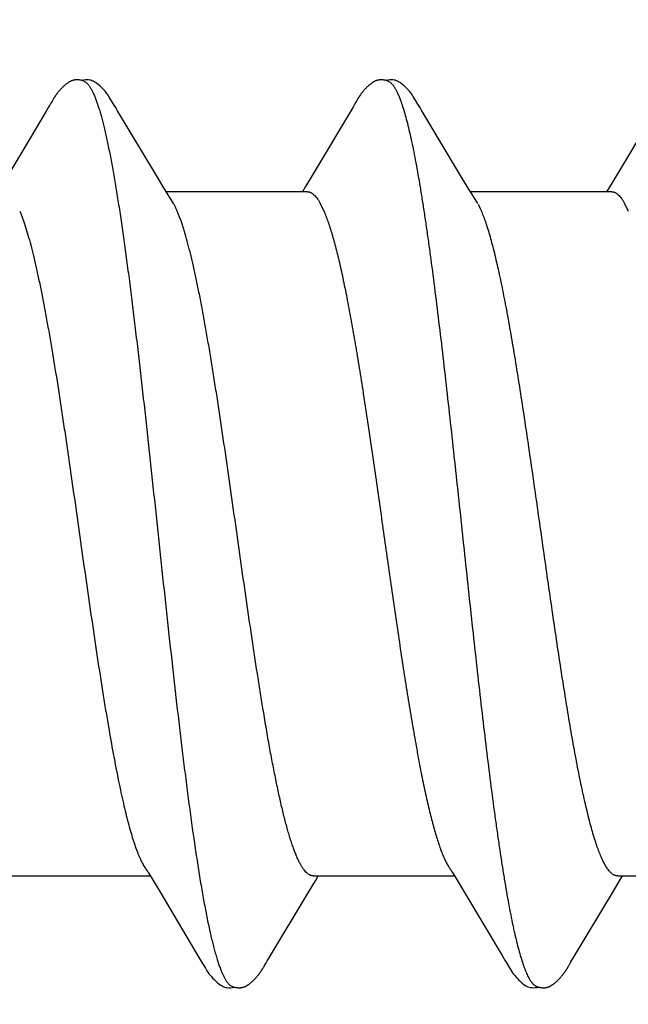
# Model space of a CAD drawing. Units: inches. Extents: x 65 to 76.4, y 53.6 to 64.1.
# Drawn here: x 74.3 to 74.4, y 59 to 59.3 of the extents above; entities that cross this region are included whole.
import ezdxf

# ---------------------------------------------------------------- set-up
doc = ezdxf.new("R2010")
doc.units = ezdxf.units.IN
doc.header["$MEASUREMENT"] = 0
doc.layers.get('0').update_dxf_attribs({"lineweight": 0})
doc.layers.get('Defpoints').update_dxf_attribs({"lineweight": 0})
for name, color, linetype, lineweight in [('ALUM', 7, 'Continuous', 0), ('DIMENSION', 9, 'Continuous', 0), ('SCREW', 9, 'Continuous', 0)]:
    doc.layers.add(name, color=color, linetype=linetype, lineweight=lineweight)
doc.layers.add('Fastener', color=9, linetype='Continuous')
doc.styles.add('BORDER', font='GOTHIC.TTF')
doc.dimstyles.new('aprop', dxfattribs={"dimtxt": 0.1, "dimasz": 0.09, "dimexe": 0.0625, "dimexo": 0.0625, "dimgap": 0.062, "dimtad": 1, "dimdec": 4, "dimzin": 3, "dimdsep": 46, "dimlunit": 4, "dimtxsty": 'BORDER', "dimblk": 'ARCHTICK', "dimcen": 0.09, "dimclrd": 256, "dimclre": 256, "dimclrt": 256, "dimazin": 0, "dimtfac": 1, "dimtdec": 4, "dimtix": 1, "dimtmove": 2, "dimatfit": 2, "dimldrblk": 'ARCHTICK', "dimfxl": 1, "dimfrac": 2, "dimtolj": 1, "dimtzin": 0, "dimlwd": -1, "dimlwe": -1, "dimarcsym": 0})

# ---------------------------------------------------------------- blocks, each defined once
blk = doc.blocks.new('#12-14 x 2.00 HWH Steel Fastener')
at = {"layer": 'Fastener', "linetype": 'Continuous'}
for p, q in [((0.57758, 0.10168), (0.57747, 0.10149)), ((0.64897, 0.10167), (0.64887, 0.10149)), ((0.64907, 0.10183), (0.64897, 0.10167)), ((0.57675, 0.10024), (0.57609, 0.09915)), ((0.5769, 0.1005), (0.57675, 0.10024)), ((0.57699, 0.10064), (0.5769, 0.1005)), ((0.57705, 0.10075), (0.57699, 0.10064)), ((0.57735, 0.10129), (0.57705, 0.10075)), ((0.57747, 0.10149), (0.57735, 0.10129)), ((0.59285, 0.09926), (0.59226, 0.10024)), ((0.64817, 0.10028), (0.63829, 0.0837)), ((0.64831, 0.10052), (0.64817, 0.10028)), ((0.6484, 0.10066), (0.64831, 0.10052)), ((0.64846, 0.10077), (0.6484, 0.10066)), ((0.64876, 0.10131), (0.64846, 0.10077)), ((0.64887, 0.10149), (0.64876, 0.10131)), ((0.66426, 0.09925), (0.66366, 0.10023)), ((0.71955, 0.10025), (0.70968, 0.08368)), ((0.57609, 0.09915), (0.57237, 0.09286)), ((0.60171, 0.08446), (0.59285, 0.09926)), ((0.67311, 0.08445), (0.66426, 0.09925)), ((0.57237, 0.09286), (0.5668, 0.08354)), ((0.60395, 0.08075), (0.60171, 0.08446)), ((0.63829, 0.0837), (0.63694, 0.08147)), ((0.67536, 0.08074), (0.67311, 0.08445)), ((0.70968, 0.08368), (0.70834, 0.08146)), ((0.63694, 0.08147), (0.6362, 0.08025)), ((0.70834, 0.08146), (0.7076, 0.08025)), ((0.60469, 0.07953), (0.60395, 0.08075)), ((0.63744, 0.08025), (0.60425, 0.08025)), ((0.60599, 0.07752), (0.6051, 0.0789)), ((0.67609, 0.07952), (0.67536, 0.08074)), ((0.70884, 0.08025), (0.67565, 0.08025)), ((0.67739, 0.07752), (0.6765, 0.0789)), ((0.64042, 0.07752), (0.64128, 0.07572)), ((0.71182, 0.07752), (0.71268, 0.07572)), ((0.56731, -0.08025), (0.6005, -0.08025)), ((0.60008, -0.07955), (0.60071, -0.08059)), ((0.60071, -0.08059), (0.60297, -0.08433)), ((0.63871, -0.08025), (0.6719, -0.08025)), ((0.63926, -0.0814), (0.63995, -0.08025)), ((0.67158, -0.07971), (0.67206, -0.08051)), ((0.67206, -0.08051), (0.67428, -0.08418)), ((0.71011, -0.08025), (0.7433, -0.08025)), ((0.71065, -0.08142), (0.71135, -0.08025)), ((0.63779, -0.08382), (0.63926, -0.0814)), ((0.70918, -0.08385), (0.71065, -0.08142)), ((0.60297, -0.08433), (0.61195, -0.09941)), ((0.6285, -0.09935), (0.63779, -0.08382)), ((0.67428, -0.08418), (0.68308, -0.09897)), ((0.69984, -0.09944), (0.70918, -0.08385)), ((0.68308, -0.09897), (0.68381, -0.10018)), ((0.62712, -0.10168), (0.62722, -0.1015)), ((0.62722, -0.1015), (0.62734, -0.1013)), ((0.62734, -0.1013), (0.62761, -0.10083)), ((0.69848, -0.10175), (0.69859, -0.10157)), ((0.69859, -0.10157), (0.6987, -0.10137)), ((0.6987, -0.10137), (0.69903, -0.10079)), ((0.69923, -0.10046), (0.69984, -0.09944))]:
    blk.add_line(p, q, dxfattribs=at)
for points in [[(0.58303, 0.10651), (0.58292, 0.1065), (0.58282, 0.10649), (0.58272, 0.10648), (0.58262, 0.10646), (0.58252, 0.10643), (0.58242, 0.10641), (0.58233, 0.10638), (0.58224, 0.10635), (0.58215, 0.10632), (0.58205, 0.10629), (0.58196, 0.10625), (0.58187, 0.10621), (0.58178, 0.10616), (0.58169, 0.10612), (0.5816, 0.10607), (0.58151, 0.10602), (0.58142, 0.10596), (0.58132, 0.1059), (0.58123, 0.10583), (0.58113, 0.10576), (0.58102, 0.10569), (0.5809, 0.1056), (0.58077, 0.1055), (0.58063, 0.10539), (0.5805, 0.10527), (0.58037, 0.10516), (0.58024, 0.10505), (0.58012, 0.10494), (0.58, 0.10483), (0.57988, 0.10471), (0.57977, 0.1046), (0.57967, 0.1045), (0.57956, 0.10439), (0.57947, 0.10428), (0.57937, 0.10418), (0.57928, 0.10408), (0.57919, 0.10397), (0.5791, 0.10387), (0.57902, 0.10377), (0.57894, 0.10367), (0.57886, 0.10357), (0.57878, 0.10347), (0.57871, 0.10338), (0.57863, 0.10328), (0.57856, 0.10318), (0.57849, 0.10309), (0.57843, 0.103), (0.57836, 0.1029), (0.5783, 0.10281), (0.57823, 0.10272), (0.57817, 0.10263), (0.57812, 0.10254), (0.57806, 0.10246), (0.578, 0.10237), (0.57795, 0.10229), (0.57789, 0.1022), (0.57784, 0.10211), (0.57779, 0.10203), (0.57774, 0.10194), (0.57768, 0.10185), (0.57758, 0.10168)], [(0.58503, 0.10617), (0.585, 0.10618), (0.5849, 0.10622), (0.5848, 0.10626), (0.58469, 0.1063), (0.58456, 0.10634), (0.58443, 0.10638), (0.58429, 0.10641), (0.58414, 0.10644), (0.58399, 0.10647), (0.58384, 0.10649), (0.58369, 0.10651), (0.58354, 0.10652), (0.5834, 0.10652), (0.58327, 0.10652), (0.58315, 0.10652), (0.58303, 0.10651)], [(0.5871, 0.10621), (0.58684, 0.10632), (0.58658, 0.10641), (0.58631, 0.10647), (0.58602, 0.10651), (0.58569, 0.10653), (0.5853, 0.10651), (0.58487, 0.10645), (0.58449, 0.10636)], [(0.65448, 0.10652), (0.65438, 0.10651), (0.65429, 0.1065), (0.6542, 0.10649), (0.65412, 0.10648), (0.65403, 0.10646), (0.65395, 0.10644), (0.65387, 0.10642), (0.65379, 0.1064), (0.65371, 0.10638), (0.65363, 0.10635), (0.65355, 0.10632), (0.65347, 0.10629), (0.65339, 0.10626), (0.65332, 0.10623), (0.65324, 0.10619), (0.65316, 0.10615), (0.65309, 0.10611), (0.65301, 0.10607), (0.65293, 0.10603), (0.65285, 0.10598), (0.65277, 0.10593), (0.65269, 0.10588), (0.65261, 0.10582), (0.65252, 0.10576), (0.65243, 0.10569), (0.65233, 0.10562), (0.65222, 0.10554), (0.6521, 0.10544), (0.65199, 0.10535), (0.65187, 0.10525), (0.65176, 0.10516), (0.65166, 0.10506), (0.65155, 0.10497), (0.65145, 0.10487), (0.65135, 0.10478), (0.65125, 0.10469), (0.65116, 0.10459), (0.65107, 0.1045), (0.65098, 0.10441), (0.6509, 0.10432), (0.65082, 0.10423), (0.65074, 0.10414), (0.65066, 0.10406), (0.65059, 0.10397), (0.65051, 0.10388), (0.65044, 0.1038), (0.65037, 0.10371), (0.6503, 0.10362), (0.65023, 0.10354), (0.65017, 0.10346), (0.6501, 0.10337), (0.65004, 0.10329), (0.64998, 0.10321), (0.64992, 0.10312), (0.64986, 0.10304), (0.6498, 0.10296), (0.64975, 0.10288), (0.64969, 0.1028), (0.64964, 0.10273), (0.64959, 0.10265), (0.64954, 0.10257), (0.64949, 0.1025), (0.64944, 0.10243), (0.64939, 0.10235), (0.64934, 0.10228), (0.6493, 0.10221), (0.64925, 0.10213), (0.64921, 0.10206), (0.64916, 0.10198), (0.64907, 0.10183)], [(0.65643, 0.10617), (0.65641, 0.10618), (0.65633, 0.10621), (0.65624, 0.10625), (0.65615, 0.10628), (0.65605, 0.10632), (0.65594, 0.10635), (0.65582, 0.10638), (0.65569, 0.10641), (0.65557, 0.10644), (0.65544, 0.10646), (0.6553, 0.10648), (0.65517, 0.1065), (0.65505, 0.10651), (0.65492, 0.10652), (0.6548, 0.10652), (0.65469, 0.10652), (0.65458, 0.10652), (0.65448, 0.10652)], [(0.6585, 0.10621), (0.65824, 0.10632), (0.65798, 0.10641), (0.65771, 0.10647), (0.65742, 0.10651), (0.65709, 0.10653), (0.6567, 0.10651), (0.65627, 0.10645), (0.65589, 0.10636)], [(0.59228, 0.1002), (0.59107, 0.10225), (0.59083, 0.10263), (0.59062, 0.10293), (0.5904, 0.10324), (0.59016, 0.10354), (0.58991, 0.10385), (0.58964, 0.10416), (0.58935, 0.10447), (0.58903, 0.10479), (0.58868, 0.10511), (0.58831, 0.10542), (0.58794, 0.10571), (0.58764, 0.10592), (0.58736, 0.10608), (0.5871, 0.10621)], [(0.66369, 0.10019), (0.66247, 0.10225), (0.66223, 0.10263), (0.66202, 0.10293), (0.6618, 0.10323), (0.66156, 0.10354), (0.66131, 0.10385), (0.66104, 0.10416), (0.66075, 0.10447), (0.66043, 0.10479), (0.66009, 0.10511), (0.65971, 0.10542), (0.65934, 0.10571), (0.65904, 0.10592), (0.65876, 0.10608), (0.6585, 0.10621)], [(0.6051, 0.0789), (0.6051, 0.0789), (0.60507, 0.07893), (0.60505, 0.07897), (0.60502, 0.07901), (0.60499, 0.07905), (0.60496, 0.07909), (0.60493, 0.07915), (0.60488, 0.07921), (0.60483, 0.07929), (0.60477, 0.07939), (0.60469, 0.07953)], [(0.6765, 0.0789), (0.67647, 0.07893), (0.67645, 0.07897), (0.67642, 0.079), (0.67639, 0.07904), (0.67636, 0.07909), (0.67633, 0.07914), (0.67629, 0.07921), (0.67624, 0.07929), (0.67617, 0.07939), (0.67609, 0.07952)], [(0.59966, -0.07891), (0.59967, -0.07892), (0.5997, -0.07895), (0.59973, -0.07899), (0.59976, -0.07903), (0.59979, -0.07908), (0.59983, -0.07914), (0.59987, -0.0792), (0.59992, -0.07929), (0.59999, -0.0794), (0.60008, -0.07955)], [(0.67106, -0.07891), (0.67107, -0.07891), (0.67109, -0.07895), (0.67112, -0.07898), (0.67115, -0.07902), (0.67118, -0.07907), (0.67122, -0.07912), (0.67126, -0.07918), (0.67131, -0.07926), (0.67137, -0.07937), (0.67146, -0.07951), (0.67158, -0.07971)], [(0.62778, -0.10053), (0.62797, -0.10022), (0.6285, -0.09935)], [(0.61195, -0.09941), (0.61242, -0.10019), (0.61345, -0.10196), (0.6138, -0.10252), (0.61404, -0.10288), (0.61429, -0.10323), (0.61456, -0.10358), (0.61485, -0.10392), (0.61515, -0.10427), (0.61549, -0.10462), (0.61587, -0.10499), (0.61629, -0.10535), (0.61671, -0.10568), (0.61705, -0.10592), (0.61736, -0.1061)], [(0.62761, -0.10083), (0.62768, -0.1007), (0.62772, -0.10063), (0.62778, -0.10053)], [(0.68379, -0.10015), (0.68502, -0.10225), (0.68528, -0.10265), (0.68552, -0.10299), (0.68578, -0.10334), (0.68605, -0.10368), (0.68634, -0.10403), (0.68665, -0.10437), (0.68699, -0.10472), (0.68737, -0.10508), (0.68779, -0.10543), (0.68819, -0.10574), (0.68852, -0.10596), (0.68882, -0.10613)], [(0.69903, -0.10079), (0.69906, -0.10073), (0.6991, -0.10067), (0.69916, -0.10058), (0.69923, -0.10046)], [(0.62161, -0.10652), (0.62171, -0.10651), (0.6218, -0.1065), (0.6219, -0.10649), (0.62199, -0.10648), (0.62208, -0.10646), (0.62216, -0.10644), (0.62225, -0.10642), (0.62233, -0.10639), (0.62242, -0.10637), (0.6225, -0.10634), (0.62259, -0.10631), (0.62267, -0.10627), (0.62275, -0.10624), (0.62283, -0.1062), (0.62291, -0.10616), (0.623, -0.10612), (0.62308, -0.10607), (0.62316, -0.10602), (0.62325, -0.10597), (0.62333, -0.10592), (0.62342, -0.10586), (0.62351, -0.1058), (0.6236, -0.10574), (0.62371, -0.10566), (0.62382, -0.10558), (0.62394, -0.10548), (0.62406, -0.10538), (0.62418, -0.10528), (0.6243, -0.10518), (0.62441, -0.10508), (0.62452, -0.10498), (0.62463, -0.10489), (0.62473, -0.10479), (0.62483, -0.10469), (0.62493, -0.10459), (0.62503, -0.10449), (0.62512, -0.1044), (0.62521, -0.1043), (0.6253, -0.10421), (0.62538, -0.10412), (0.62546, -0.10402), (0.62554, -0.10393), (0.62562, -0.10384), (0.62569, -0.10375), (0.62577, -0.10366), (0.62584, -0.10357), (0.62591, -0.10348), (0.62598, -0.10339), (0.62604, -0.1033), (0.62611, -0.10322), (0.62617, -0.10313), (0.62624, -0.10305), (0.6263, -0.10296), (0.62635, -0.10288), (0.62641, -0.1028), (0.62647, -0.10271), (0.62652, -0.10263), (0.62657, -0.10256), (0.62663, -0.10248), (0.62668, -0.1024), (0.62672, -0.10233), (0.62677, -0.10225), (0.62682, -0.10217), (0.62687, -0.10209), (0.62692, -0.10202), (0.62697, -0.10193), (0.62702, -0.10185), (0.62712, -0.10168)], [(0.69308, -0.10652), (0.69317, -0.10651), (0.69325, -0.1065), (0.69333, -0.10649), (0.69341, -0.10647), (0.69349, -0.10646), (0.69357, -0.10644), (0.69365, -0.10642), (0.69373, -0.1064), (0.6938, -0.10637), (0.69388, -0.10635), (0.69395, -0.10632), (0.69403, -0.10629), (0.6941, -0.10626), (0.69417, -0.10623), (0.69425, -0.10619), (0.69432, -0.10616), (0.69439, -0.10612), (0.69447, -0.10608), (0.69454, -0.10604), (0.69462, -0.10599), (0.69469, -0.10595), (0.69477, -0.1059), (0.69485, -0.10584), (0.69493, -0.10579), (0.69502, -0.10573), (0.69511, -0.10566), (0.69521, -0.10558), (0.69532, -0.1055), (0.69543, -0.10541), (0.69554, -0.10532), (0.69564, -0.10523), (0.69575, -0.10514), (0.69585, -0.10505), (0.69595, -0.10496), (0.69604, -0.10487), (0.69614, -0.10478), (0.69623, -0.1047), (0.69632, -0.10461), (0.6964, -0.10452), (0.69649, -0.10443), (0.69657, -0.10435), (0.69665, -0.10426), (0.69672, -0.10418), (0.6968, -0.10409), (0.69687, -0.10401), (0.69694, -0.10393), (0.69701, -0.10384), (0.69708, -0.10376), (0.69715, -0.10368), (0.69722, -0.1036), (0.69728, -0.10351), (0.69735, -0.10343), (0.69741, -0.10335), (0.69747, -0.10327), (0.69753, -0.10319), (0.69759, -0.10311), (0.69765, -0.10303), (0.6977, -0.10295), (0.69776, -0.10287), (0.69782, -0.10279), (0.69787, -0.10271), (0.69792, -0.10263), (0.69798, -0.10255), (0.69803, -0.10248), (0.69808, -0.1024), (0.69813, -0.10232), (0.69818, -0.10225), (0.69823, -0.10217), (0.69827, -0.10209), (0.69833, -0.10201), (0.69838, -0.10192), (0.69848, -0.10175)], [(0.61736, -0.1061), (0.61765, -0.10624), (0.61795, -0.10636), (0.61825, -0.10644), (0.61857, -0.1065), (0.61893, -0.10652), (0.61937, -0.10651), (0.61985, -0.10644), (0.62018, -0.10636)], [(0.61965, -0.10617), (0.61974, -0.10621), (0.61984, -0.10625), (0.61994, -0.10628), (0.62005, -0.10632), (0.62018, -0.10636), (0.62031, -0.10639), (0.62045, -0.10642), (0.62059, -0.10645), (0.62073, -0.10648), (0.62087, -0.1065), (0.62101, -0.10651), (0.62114, -0.10652), (0.62127, -0.10653), (0.62139, -0.10653), (0.6215, -0.10653), (0.62161, -0.10652)], [(0.68882, -0.10613), (0.68911, -0.10627), (0.6894, -0.10637), (0.6897, -0.10645), (0.69002, -0.1065), (0.69038, -0.10652), (0.69082, -0.1065), (0.69129, -0.10643), (0.69158, -0.10636)], [(0.69105, -0.10617), (0.6911, -0.10619), (0.69118, -0.10623), (0.69127, -0.10626), (0.69136, -0.10629), (0.69147, -0.10633), (0.69158, -0.10636), (0.6917, -0.10639), (0.69182, -0.10642), (0.69195, -0.10645), (0.69208, -0.10647), (0.69221, -0.10649), (0.69233, -0.1065), (0.69245, -0.10651), (0.69257, -0.10652), (0.69268, -0.10653), (0.69279, -0.10653), (0.69289, -0.10653), (0.69299, -0.10652), (0.69308, -0.10652)]]:
    blk.add_lwpolyline(points, dxfattribs=at)
blk.add_arc((0.59194, 0.06983), 0.01601, 27.6458, 28.6725, dxfattribs=at)
for points, knots in [([(0.58503, 0.10617), (0.58515, 0.10611), (0.58534, 0.106), (0.58557, 0.10582), (0.58574, 0.10565), (0.58592, 0.10545), (0.58609, 0.10523), (0.58627, 0.10499), (0.58651, 0.10462), (0.58681, 0.10409), (0.58716, 0.10338), (0.58751, 0.10257), (0.58773, 0.102), (0.58784, 0.1017)], [0, 0, 0, 0, 0.076226, 0.118382, 0.163632, 0.212218, 0.264332, 0.320127, 0.379716, 0.510587, 0.657442, 0.82054, 1, 1, 1, 1]), ([(0.65643, 0.10617), (0.65656, 0.10611), (0.65674, 0.106), (0.65696, 0.10582), (0.65714, 0.10565), (0.65732, 0.10546), (0.65749, 0.10524), (0.65767, 0.10499), (0.65791, 0.10462), (0.65821, 0.1041), (0.65856, 0.10339), (0.65891, 0.10258), (0.65913, 0.102), (0.65924, 0.1017)], [0, 0, 0, 0, 0.075909, 0.117891, 0.162966, 0.211382, 0.263337, 0.318989, 0.378461, 0.509214, 0.656179, 0.819703, 1, 1, 1, 1]), ([(0.58784, 0.1017), (0.58795, 0.10139), (0.58818, 0.10076), (0.5885, 0.09975), (0.58882, 0.09867), (0.58914, 0.09751), (0.58947, 0.09627), (0.58979, 0.09495), (0.59011, 0.09355), (0.59055, 0.09154), (0.5911, 0.08884), (0.59175, 0.08537), (0.59239, 0.08163), (0.59304, 0.07763), (0.59369, 0.07337), (0.59433, 0.06887), (0.59498, 0.06414), (0.59586, 0.05742), (0.59673, 0.05043), (0.59758, 0.0432), (0.59846, 0.03561), (0.59955, 0.02588), (0.60084, 0.01403), (0.60212, 0.002), (0.60342, -0.01011), (0.60472, -0.02216), (0.60602, -0.03396), (0.60712, -0.04352), (0.60801, -0.05088), (0.60845, -0.05444), (0.60867, -0.05619)], [0, 0, 0, 0, 0.006106, 0.012699, 0.019779, 0.027343, 0.035391, 0.043919, 0.052922, 0.062394, 0.082719, 0.104836, 0.128678, 0.154165, 0.181218, 0.209765, 0.239731, 0.271044, 0.33741, 0.372247, 0.407965, 0.481369, 0.556407, 0.632426, 0.709046, 0.785586, 0.860573, 0.932441, 0.966805, 1, 1, 1, 1]), ([(0.65924, 0.1017), (0.65942, 0.10122), (0.65976, 0.10021), (0.66025, 0.09858), (0.66074, 0.09677), (0.66124, 0.09477), (0.66173, 0.09258), (0.66223, 0.09021), (0.66272, 0.08766), (0.66322, 0.08493), (0.66372, 0.08204), (0.66422, 0.07899), (0.66472, 0.07579), (0.66522, 0.07244), (0.66572, 0.06897), (0.66639, 0.06409), (0.66722, 0.05771), (0.66821, 0.04974), (0.6692, 0.04139), (0.67019, 0.03272), (0.67117, 0.02381), (0.67216, 0.0147), (0.67315, 0.0055), (0.67414, -0.00376), (0.67513, -0.013), (0.67612, -0.02217), (0.67711, -0.03116), (0.6781, -0.03989), (0.67909, -0.04829), (0.68007, -0.05631), (0.68091, -0.06274), (0.68158, -0.06768), (0.68208, -0.0712), (0.68257, -0.0746), (0.68308, -0.07787), (0.68358, -0.08099), (0.68408, -0.08395), (0.68458, -0.08674), (0.68508, -0.08937), (0.6855, -0.09144), (0.68584, -0.09301), (0.68617, -0.09445), (0.68657, -0.09614), (0.68707, -0.09802), (0.68756, -0.09972), (0.68798, -0.101), (0.68832, -0.10194), (0.68857, -0.10257), (0.68881, -0.10315), (0.68906, -0.10368), (0.68931, -0.10417), (0.68956, -0.1046), (0.6898, -0.10499), (0.69005, -0.10533), (0.6903, -0.10562), (0.69061, -0.10592), (0.69087, -0.10609), (0.69105, -0.10617)], [0, 0, 0, 0, 0.007182, 0.015222, 0.024125, 0.03389, 0.044512, 0.055986, 0.068303, 0.081445, 0.095372, 0.110039, 0.125401, 0.141421, 0.158063, 0.175293, 0.211396, 0.249526, 0.289447, 0.330876, 0.373503, 0.416993, 0.460974, 0.505138, 0.549296, 0.593106, 0.636104, 0.677848, 0.717979, 0.756324, 0.792738, 0.810176, 0.827065, 0.84336, 0.859019, 0.873997, 0.888247, 0.901724, 0.914382, 0.926195, 0.931782, 0.937154, 0.947247, 0.956468, 0.964819, 0.972306, 0.975727, 0.978935, 0.981931, 0.984715, 0.987291, 0.989661, 0.991829, 0.993803, 0.995592, 0.997209, 1, 1, 1, 1]), ([(0.63744, 0.08025), (0.6375, 0.08025), (0.63763, 0.08024), (0.63782, 0.08021), (0.638, 0.08015), (0.63826, 0.08005), (0.63858, 0.07986), (0.63895, 0.07956), (0.63932, 0.07917), (0.6397, 0.07869), (0.64007, 0.07814), (0.6403, 0.07773), (0.64042, 0.07752)], [0, 0, 0, 0, 0.044177, 0.088948, 0.134873, 0.182464, 0.284346, 0.39773, 0.524751, 0.666864, 0.825057, 1, 1, 1, 1]), ([(0.70884, 0.08025), (0.70891, 0.08025), (0.70903, 0.08024), (0.70922, 0.08021), (0.70941, 0.08016), (0.70966, 0.08005), (0.70998, 0.07986), (0.71035, 0.07956), (0.71073, 0.07917), (0.7111, 0.07869), (0.71147, 0.07814), (0.7117, 0.07773), (0.71182, 0.07752)], [0, 0, 0, 0, 0.044202, 0.088998, 0.134956, 0.182596, 0.284602, 0.39809, 0.525153, 0.667234, 0.825306, 1, 1, 1, 1]), ([(0.62695, -0.04095), (0.62673, -0.03961), (0.62629, -0.0369), (0.62541, -0.03129), (0.62431, -0.02401), (0.623, -0.01505), (0.6217, -0.00592), (0.62041, 0.00322), (0.61912, 0.01229), (0.61783, 0.0212), (0.61674, 0.02849), (0.61587, 0.03418), (0.61521, 0.0383), (0.61456, 0.04228), (0.61391, 0.04611), (0.61326, 0.04978), (0.61262, 0.05329), (0.61197, 0.05662), (0.61132, 0.05977), (0.61067, 0.06272), (0.61003, 0.06547), (0.60938, 0.068), (0.60883, 0.06997), (0.60839, 0.07143), (0.60807, 0.07244), (0.60775, 0.0734), (0.60742, 0.07429), (0.6071, 0.07512), (0.60678, 0.07589), (0.60646, 0.0766), (0.60623, 0.07705), (0.60612, 0.07726)], [0, 0, 0, 0, 0.033798, 0.068724, 0.141614, 0.217457, 0.294637, 0.371689, 0.447954, 0.523045, 0.596345, 0.631987, 0.666711, 0.700308, 0.732637, 0.763664, 0.793357, 0.821638, 0.848399, 0.873542, 0.89701, 0.91876, 0.938739, 0.948047, 0.956889, 0.96526, 0.973155, 0.980575, 0.98752, 0.993994, 1, 1, 1, 1]), ([(0.71011, -0.08025), (0.71003, -0.08025), (0.70986, -0.08024), (0.7096, -0.08018), (0.70935, -0.08007), (0.70909, -0.07993), (0.70884, -0.07975), (0.70858, -0.07953), (0.70833, -0.07927), (0.70808, -0.07897), (0.70782, -0.07863), (0.70757, -0.07825), (0.70731, -0.07783), (0.70706, -0.07738), (0.70681, -0.07688), (0.70646, -0.07616), (0.70603, -0.07515), (0.70552, -0.07382), (0.70502, -0.07235), (0.70451, -0.07072), (0.704, -0.06895), (0.70349, -0.06703), (0.70298, -0.06497), (0.70246, -0.06277), (0.70195, -0.06044), (0.70144, -0.05799), (0.70092, -0.05543), (0.70041, -0.05276), (0.69972, -0.04901), (0.69886, -0.0441), (0.69786, -0.03797), (0.69685, -0.03154), (0.69583, -0.02485), (0.69482, -0.01793), (0.69346, -0.00847), (0.69211, 0.00106), (0.69076, 0.01058), (0.68975, 0.01763), (0.68874, 0.02454), (0.68772, 0.03124), (0.68671, 0.0377), (0.6857, 0.04385), (0.68485, 0.04877), (0.68416, 0.05252), (0.68365, 0.05519), (0.68314, 0.05775), (0.68263, 0.0602), (0.68211, 0.06253), (0.6816, 0.06474), (0.68109, 0.06681), (0.68058, 0.06874), (0.68007, 0.07052), (0.67957, 0.07216), (0.67906, 0.07365), (0.67856, 0.07499), (0.67806, 0.07619), (0.6777, 0.07692), (0.67752, 0.07726)], [0, 0, 0, 0, 0.001566, 0.00317, 0.004847, 0.006628, 0.008541, 0.010607, 0.012842, 0.015259, 0.01787, 0.02068, 0.023691, 0.026908, 0.030332, 0.033962, 0.041848, 0.050584, 0.060192, 0.07069, 0.082078, 0.094336, 0.107443, 0.12137, 0.13608, 0.151532, 0.167682, 0.18448, 0.201871, 0.238235, 0.27657, 0.316765, 0.358627, 0.401875, 0.446129, 0.535458, 0.579931, 0.624026, 0.667175, 0.709062, 0.749487, 0.788055, 0.824459, 0.841811, 0.858569, 0.874693, 0.890144, 0.904879, 0.918853, 0.93202, 0.944335, 0.955782, 0.966359, 0.976069, 0.984911, 0.992887, 1, 1, 1, 1]), ([(0.56988, 0.07572), (0.56999, 0.07546), (0.57021, 0.07492), (0.57054, 0.07407), (0.57086, 0.07316), (0.5713, 0.07184), (0.57185, 0.07004), (0.57249, 0.0677), (0.57314, 0.06514), (0.57378, 0.06237), (0.57443, 0.0594), (0.57508, 0.05623), (0.57572, 0.05288), (0.57637, 0.04935), (0.57702, 0.04566), (0.5779, 0.04045), (0.579, 0.0336), (0.58007, 0.02655), (0.58093, 0.02073), (0.5818, 0.01475), (0.58287, 0.00721), (0.58416, -0.00189), (0.58545, -0.01101), (0.58676, -0.02004), (0.58806, -0.02884), (0.58916, -0.03594), (0.59004, -0.04137), (0.59049, -0.044), (0.59071, -0.04528)], [0, 0, 0, 0, 0.0069, 0.014262, 0.022085, 0.03037, 0.048317, 0.068072, 0.089566, 0.112726, 0.137495, 0.163822, 0.191646, 0.220865, 0.251363, 0.283059, 0.349908, 0.420629, 0.45695, 0.4937, 0.567991, 0.642899, 0.718039, 0.792756, 0.865621, 0.935084, 0.96815, 1, 1, 1, 1]), ([(0.64128, 0.07572), (0.64144, 0.07534), (0.64177, 0.07453), (0.64223, 0.07325), (0.64269, 0.07185), (0.64316, 0.07033), (0.64362, 0.06869), (0.64409, 0.06694), (0.64455, 0.06508), (0.64501, 0.0631), (0.64548, 0.06102), (0.64611, 0.05805), (0.6469, 0.0541), (0.64782, 0.04909), (0.64875, 0.04374), (0.64968, 0.03811), (0.6506, 0.03222), (0.65153, 0.02612), (0.65246, 0.01984), (0.65339, 0.01343), (0.65431, 0.00692), (0.65524, 0.00037), (0.65617, -0.00618), (0.6571, -0.01269), (0.65802, -0.01911), (0.65895, -0.02541), (0.65988, -0.03154), (0.6608, -0.03745), (0.66173, -0.04312), (0.66266, -0.04849), (0.66344, -0.05277), (0.66407, -0.05603), (0.66454, -0.05833), (0.665, -0.06053), (0.66547, -0.06264), (0.66593, -0.06464), (0.66639, -0.06653), (0.66686, -0.0683), (0.66732, -0.06997), (0.66779, -0.07152), (0.66825, -0.07294), (0.66871, -0.07425), (0.66918, -0.07543), (0.66964, -0.07649), (0.67004, -0.07728), (0.67036, -0.07785), (0.67059, -0.07823), (0.67082, -0.07858), (0.67098, -0.0788), (0.67106, -0.07891)], [0, 0, 0, 0, 0.007865, 0.016473, 0.025817, 0.035889, 0.046678, 0.05817, 0.07035, 0.083201, 0.096706, 0.110843, 0.140929, 0.173278, 0.207681, 0.243917, 0.281756, 0.32095, 0.361243, 0.402371, 0.444063, 0.486047, 0.528046, 0.569787, 0.610993, 0.651395, 0.690726, 0.72873, 0.765161, 0.799784, 0.832378, 0.847847, 0.862731, 0.877008, 0.890658, 0.903661, 0.915998, 0.92765, 0.938601, 0.948834, 0.958341, 0.967113, 0.975149, 0.982447, 0.989013, 0.992024, 0.994857, 0.997514, 1, 1, 1, 1]), ([(0.63871, -0.08025), (0.63865, -0.08025), (0.63853, -0.08024), (0.63834, -0.08021), (0.63815, -0.08016), (0.6379, -0.08005), (0.63758, -0.07986), (0.63721, -0.07956), (0.63684, -0.07917), (0.63647, -0.07871), (0.6361, -0.07816), (0.63574, -0.07753), (0.63537, -0.07682), (0.63501, -0.07603), (0.63464, -0.07517), (0.63428, -0.07423), (0.63391, -0.0732), (0.63354, -0.0721), (0.63318, -0.07093), (0.63281, -0.06968), (0.63244, -0.06835), (0.63194, -0.06645), (0.63132, -0.0639), (0.63059, -0.06064), (0.62986, -0.05713), (0.62912, -0.05338), (0.62839, -0.04941), (0.62766, -0.04524), (0.62719, -0.0424), (0.62695, -0.04095)], [0, 0, 0, 0, 0.004439, 0.008937, 0.013551, 0.018331, 0.028555, 0.039906, 0.052583, 0.06672, 0.082413, 0.099727, 0.118705, 0.139375, 0.161759, 0.185879, 0.211752, 0.239391, 0.268795, 0.299926, 0.332731, 0.367155, 0.440668, 0.520304, 0.606014, 0.697443, 0.79393, 0.894903, 1, 1, 1, 1]), ([(0.59071, -0.04528), (0.59107, -0.04737), (0.59161, -0.05045), (0.59237, -0.05447), (0.59293, -0.05731), (0.59349, -0.06001), (0.59405, -0.06256), (0.5946, -0.06495), (0.59516, -0.06719), (0.59572, -0.06927), (0.59628, -0.07118), (0.59684, -0.07292), (0.59731, -0.07425), (0.5977, -0.07523), (0.59798, -0.07589), (0.59826, -0.07651), (0.59853, -0.07708), (0.59881, -0.07761), (0.59909, -0.07808), (0.59937, -0.07852), (0.59956, -0.07878), (0.59966, -0.07891)], [0, 0, 0, 0, 0.182027, 0.268206, 0.3509, 0.429795, 0.504555, 0.574919, 0.640837, 0.702302, 0.75926, 0.811533, 0.858939, 0.880778, 0.901382, 0.920763, 0.938937, 0.955923, 0.971744, 0.986426, 1, 1, 1, 1]), ([(0.60867, -0.05619), (0.60889, -0.05796), (0.60934, -0.06143), (0.61002, -0.06653), (0.6107, -0.0714), (0.61139, -0.07601), (0.61207, -0.08035), (0.61275, -0.0844), (0.61344, -0.08813), (0.61402, -0.09105), (0.61449, -0.09321), (0.61483, -0.09471), (0.61517, -0.09613), (0.61552, -0.09745), (0.61586, -0.09869), (0.6162, -0.09983), (0.61654, -0.10088), (0.61688, -0.10184), (0.61722, -0.10271), (0.61757, -0.10349), (0.61791, -0.10417), (0.61825, -0.10476), (0.61854, -0.10519), (0.61878, -0.10548), (0.61895, -0.10567), (0.61913, -0.10583), (0.61935, -0.10601), (0.61953, -0.10612), (0.61965, -0.10617)], [0, 0, 0, 0, 0.103653, 0.203299, 0.29851, 0.388863, 0.473937, 0.553368, 0.626927, 0.694403, 0.725786, 0.755557, 0.783686, 0.810146, 0.834925, 0.858021, 0.879434, 0.899167, 0.917228, 0.933629, 0.948394, 0.96156, 0.973186, 0.97845, 0.983366, 0.987953, 0.992234, 1, 1, 1, 1])]:
    blk.add_open_spline(points, degree=3, knots=knots, dxfattribs=at)
blk = doc.blocks.new('_ArchTick')
at = {"color": 0, "linetype": 'ByBlock', "const_width": 0.15}
blk.add_lwpolyline([(-0.5, -0.5), (0.5, 0.5)], dxfattribs=at)
blk = doc.blocks.new('*D30')
at = {"layer": 'ALUM', "transparency": 16777216}
for p, q in [((74.07216, 62.64914), (74.64072, 62.64914)), ((74.57822, 62.64914), (74.57822, 58.64914)), ((74.07216, 58.64914), (74.64072, 58.64914))]:
    blk.add_line(p, q, dxfattribs=at)
at = {"layer": 'Defpoints', "color": 0, "transparency": 16777216}
for p in [(74.00966, 62.64914), (74.00966, 58.64914), (74.57822, 58.64914)]:
    blk.add_point(p, dxfattribs=at)
at = {"layer": 'ALUM', "transparency": 16777216, "xscale": 0.09, "yscale": 0.09, "zscale": 0.09}
for p, rotation in [((74.57822, 62.64914), 90), ((74.57822, 58.64914), 270)]:
    blk.add_blockref('_ArchTick', p, dxfattribs=dict(at, rotation=rotation))
at = {"layer": 'ALUM', "transparency": 16777216, "insert": (74.46496, 60.64914), "char_height": 0.1, "attachment_point": 5, "rotation": 90, "style": 'BORDER'}
blk.add_mtext('\\A1;4"', dxfattribs=at)

msp = doc.modelspace()

# ---------------------------------------------------------------- hatches: boundary and pattern name
at = {"layer": 'DIMENSION'}
h = msp.add_hatch(dxfattribs=at)
h.set_pattern_fill('ANSI36', color=256, scale=2.5)
h.set_pattern_definition([(45, (-17.55943, 19.11925), (0.16572815, 0.6076699), [0.78125, -0.15625, 0, -0.15625])])
h.paths.add_polyline_path([(74.07221, 62.91709), (76.19489, 62.91709), (76.19489, 54.65791), (74.17299, 54.65791)])

# ---------------------------------------------------------------- block references
at = {"layer": 'SCREW'}
msp.add_blockref('#12-14 x 2.00 HWH Steel Fastener', (73.69716, 59.14914), dxfattribs=at)

# ---------------------------------------------------------------- dimensions: what is measured, and where the dimension line sits
at = {"layer": 'ALUM'}
dim = msp.add_linear_dim(base=(74.57822, 58.64914), p1=(74.00966, 62.64914), p2=(74.00966, 58.64914), angle=90, dimstyle='aprop', dxfattribs=at)
dim.commit()
dim.dimension.update_dxf_attribs({"geometry": '*D30', "text_midpoint": (74.46496, 60.64914)})

doc.saveas('drawing.dxf')
